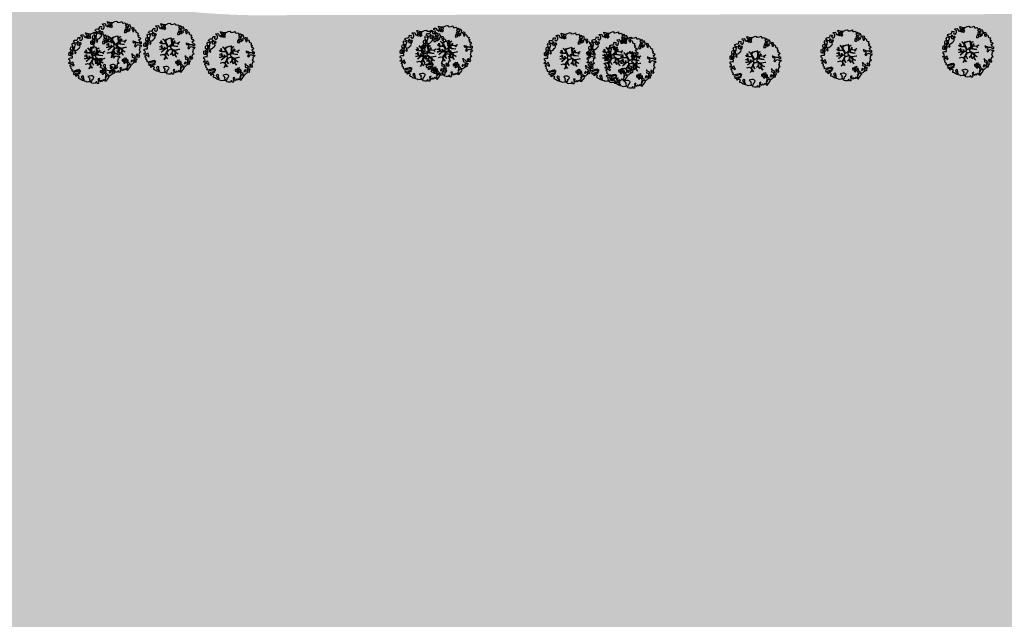
# Model space of a CAD drawing. Units: metres. Extents: x -500 to 500, y 700 to 1400.
# Drawn here: x -294 to -220, y 858 to 903 of the extents above; entities that cross this region are included whole.
import ezdxf

# ---------------------------------------------------------------- set-up
doc = ezdxf.new("R2010")
doc.units = ezdxf.units.M
doc.header["$LTSCALE"] = 0.02
doc.layers.add('SDF_VERDE', color=86, linetype='Continuous')
doc.layers.add('SDF_VERDE_ALBERI', color=108, linetype='Continuous')

# ---------------------------------------------------------------- blocks, each defined once
blk = doc.blocks.new('Simboli_Albero5')
at = {"linetype": 'Continuous'}
for points in [[(-1.161887534135531, 1.27625389808594), (-1.120630989663368, 1.345769388001685), (-0.9908086323935095, 1.34023440354531), (-1.01276125135837, 1.28505709552303), (-1.044281929879617, 1.2347377331904), (-1.011051244212922, 1.157615808745277), (-0.9486489403489031, 1.138034251797819), (-0.8860988258511497, 1.142496759648537), (-0.8401061539539114, 1.197554255339242), (-0.8156846623332967, 1.269550611129205), (-0.8080582320435497, 1.344047849742708), (-0.8173806703275659, 1.396993903839643), (-0.8749370429095507, 1.426177515255176), (-0.9084333456089553, 1.455201322818255), (-0.9320819725680849, 1.52746730750647), (-0.8719169192386289, 1.539152805265928), (-0.7708747541923913, 1.54822362566847), (-0.7277863843105479, 1.514323882587973), (-0.7184499468753529, 1.461379834423752), (-0.6732641345511183, 1.372162975229003), (-0.5986350903872335, 1.388592602955839), (-0.5094262337347573, 1.433784411889519), (-0.4898386801778543, 1.496194718295328), (-0.5494844926602127, 1.580689449215868), (-0.5801044916465798, 1.698666483684775), (-0.4985160686742347, 1.669369056546941), (-0.4048327109521779, 1.652026756066789), (-0.3015592919805385, 1.629822519220454), (-0.1668910034286455, 1.633889589232126), (-0.01502222842145784, 1.707603954709612), (0.1029648145222382, 1.738203957935553), (0.1509351165309454, 1.713904284579371), (0.1530325589733366, 1.65858716846509), (0.2226678612205433, 1.641370676925732), (0.3670720157233518, 1.664633874520547), (0.5019899162243746, 1.716811054632672), (0.5159106797746063, 1.625342945752152), (0.5253729261507942, 1.596446953062525), (0.6383642212454106, 1.593414836173451), (0.7106222033912672, 1.617069459741828), (0.7870950661831557, 1.530099859556316), (0.9025972313870625, 1.543892808233068), (0.9360955400193234, 1.514855001518754), (0.9188870510220113, 1.445213702662244), (0.8780139299815346, 1.4478503817123), (0.7576738360376112, 1.424449381958254), (0.7886732677789041, 1.378602514762008), (0.8845858734935064, 1.329999156184158), (0.9397691781250614, 1.308054539761372), (1.01190135133038, 1.307661107855097), (1.007438843479576, 1.370211222352879), (0.9908834068119177, 1.420792211041743), (1.022412087875182, 1.471105576765154), (1.089684330647287, 1.46110808445809), (1.13948445213282, 1.333407177256845), (1.12226796059349, 1.263771875009525), (1.206093634100398, 1.203207393164746), (1.210949573857306, 1.212789451872425), (1.280984304619778, 1.267713136080431), (1.365069598550235, 1.25523876857568), (1.395945227283846, 1.185329846753632), (1.376363670336104, 1.122927542889812), (1.330644618013594, 1.115962167471821), (1.265873258065312, 1.142754721109611), (1.27980400890101, 1.051316616464192), (1.315405756585278, 0.9669696961775571), (1.346672811292137, 0.96920694671212), (1.387537929790597, 0.9665762642713105), (1.421831104777539, 1.081796807358586), (1.465187097624948, 1.09598118200887), (1.496194531908259, 1.050128318203434), (1.546380082757878, 0.9945655808168112), (1.548351716259731, 0.9152004092279356), (1.596308019117259, 0.8908987299390105), (1.668306380840022, 0.8664632391673592), (1.713893627612379, 0.8493725565687669), (1.691821196316141, 0.7701551956138246), (1.672381453393427, 0.7317889540061628), (1.78984724955717, 0.6662227277032287), (1.695636648446452, 0.5873907961125724), (1.786421700761821, 0.4810992594031518), (1.834771435525454, 0.5289297533196589), (1.887070433901954, 0.4180379066003184), (1.800100833716442, 0.3415650438085152), (1.749639657359239, 0.3490496600735753), (1.809289460517903, 0.2645769308461468), (1.837800023843101, 0.2019010074076277), (1.936345317931227, 0.1941487681770866), (1.935556448185707, 0.04989842091742958), (1.875379401638384, 0.03819691807404979), (1.750828417724733, 0.1254421437670032), (1.582522012448862, 0.1263628190622512), (1.489106277692372, 0.1917892372732126), (1.361918614728893, 0.2381613419257178), (1.301739562248258, 0.2264738382334883), (1.375715554082035, 0.1226811784148936), (1.433529541154257, 0.1416016804905667), (1.490936097169197, 0.08838800342812192), (1.538766591085732, 0.04003826866460258), (1.492787918339673, -0.01501722109341586), (1.439308624244404, -0.1205218939903148), (1.496729179410522, -0.1737335651200169), (1.56661609953926, -0.1428539457101579), (1.58383259107859, -0.07321864346283746), (1.603152521669927, -0.05889245478783778), (1.668185507974613, -0.03760889323677929), (1.70195143957244, -0.01856258222028373), (1.80271998504395, -0.05758388209051191), (1.8484330407573, -0.05062650921445311), (1.918082342155685, -0.06784099482106853), (1.970640960955734, -0.1306427272003816), (1.900606230192807, -0.1855664114083879), (1.818756180864511, -0.2043450994594025), (1.839907936865529, -0.2934341437806438), (1.817963320442686, -0.3486174484121989), (1.781432894921181, -0.4325709367925583), (1.841342318503393, -0.468953551679931), (1.865266570970107, -0.4931414152464981), (1.888779380513824, -0.5894354596488824), (1.802197215625256, -0.5937841517772426), (1.775396659445505, -0.6585495151164196), (1.750567736767607, -0.8026800500445006), (1.810353357341683, -0.8631247195576748), (1.725605002606699, -0.9708526438379863), (1.646373642500748, -0.9487822184743777), (1.526025546014353, -0.9721772216192335), (1.449684488772618, -0.8611515634171383), (1.327370755393986, -0.8051733924311009), (1.296497132593231, -0.7352784697602601), (1.224364959387913, -0.7348850378539851), (1.274552516170388, -0.7904617743917868), (1.259313654742073, -0.9394542456860506), (1.372177134963295, -0.9665204188985399), (1.386361509613835, -1.009876411745893), (1.44154481424539, -1.031821028168679), (1.501456243760003, -1.068217642207287), (1.604857477605037, -1.066387822730178), (1.604589854639926, -1.114471940460959), (1.53916343642868, -1.207887675217393), (1.540879440183744, -1.335320959453156), (1.454415081694151, -1.315615599497676), (1.393992413874003, -1.37540521074834), (1.31673667794621, -1.432677955280525), (1.241840010817214, -1.497191700738142), (1.112169476046802, -1.467640649786006), (1.073929043379849, -1.424152851388612), (0.9614589950651862, -1.324954504970719), (0.9548930481623756, -1.207095276900645), (0.9096932366869623, -1.11788042363861), (0.844133006993161, -1.235338217260477), (0.8652907596033401, -1.324419259039757), (0.9031317637545726, -1.440047233184515), (0.972631248586822, -1.481291784438042), (1.054219671558712, -1.510589211575905), (1.157493090530352, -1.53279344842224), (1.166817534747224, -1.585753501670354), (1.132917791666841, -1.628841871552254), (1.060264371681569, -1.724614669174798), (0.8980046724609565, -1.937733450629651), (0.9086412179467516, -1.750240926244999), (0.8218034233109393, -1.802657731020219), (0.8165420584296044, -1.884387968017222), (0.7328501964052521, -1.799781427307039), (0.6818817724192741, -1.888461034638112), (0.6288039127725824, -1.921839530938797), (0.588458035120766, -1.823028619817933), (0.544448989943703, -1.957435282013648), (0.4080727001787636, -1.834075064398803), (0.4712598619225901, -1.709378275784275), (0.3532748249117503, -1.739992278161367), (0.3624714542552283, -1.816986387732953), (0.4150300730548224, -1.879788120112295), (0.3494638467523146, -1.997253916276094), (0.3995175920522342, -2.0768727116793), (0.3346104146880862, -2.074108217755708), (0.2769382416404369, -2.068992657575222), (0.234369112605691, -1.938912685814728), (0.1375358315958692, -2.058615732513118), (-0.004351456188487646, -2.065045862000147), (-0.1244479347928973, -2.040344754195701), (-0.165045430326245, -1.989629954024082), (-0.1116919451715148, -1.908173336601834), (-0.08976132790030533, -1.85299203790305), (-0.08949370493473907, -1.804907920172241), (-0.09409602087725943, -1.766407867081853), (-0.01933316523081885, -1.725936180489612), (0.01219350989958912, -1.675608815615021), (0.0390000626885012, -1.610835449733884), (0.02717275090435578, -1.574706458660785), (-0.00632355179550359, -1.54568265109765), (-0.1022461659845249, -1.497059296759403), (-0.1960553326471199, -1.503765051753874), (-0.3115294995486693, -1.517553988565197), (-0.4103484132115227, -1.557893869607398), (-0.360019042404474, -1.589434543889041), (-0.3313826701382823, -1.628062411852966), (-0.2715990554966083, -1.688493082214961), (-0.2913004247757272, -1.774935439011472), (-0.2629216670006826, -1.861667420466574), (-0.2221983625267967, -1.888334165163599), (-0.2273199193164146, -1.946014340753209), (-0.2922190941385452, -1.943255843438862), (-0.3619802053262902, -1.950087407374099), (-0.4847013697626608, -1.966243415526264), (-0.5758798539845884, -1.932084052022219), (-0.7007044574725114, -1.892930946602036), (-0.6833601510597873, -1.7992615880313), (-0.7191037127686286, -1.738950730000823), (-0.7210753462704815, -1.659585558411948), (-0.7328946555126095, -1.623462563948067), (-0.7323674121234944, -1.52728833187723), (-0.8307728981199034, -1.495486031239352), (-0.9033065057733438, -1.567218775929291), (-0.8581066942979305, -1.656433629191326), (-0.8006861391318125, -1.709645300321029), (-0.7748142607892987, -1.813180345648846), (-0.7654698208120863, -1.866130390422256), (-0.8638813034172017, -1.834336092326367), (-0.9860752244644573, -1.754317868407668), (-1.09643383118555, -1.710434632171314), (-1.103273397662633, -1.640667524373981), (-1.052418789399326, -1.576019967433638), (-1.097750406424893, -1.510861172188186), (-1.138489715982359, -1.484182434272725), (-1.220337759378253, -1.50297512147489), (-1.314406546464397, -1.557770990809388), (-1.313753494134744, -1.437548703263985), (-1.171600589317677, -1.383020456894968), (-1.092109608788178, -1.357000767918521), (-0.9955339422690486, -1.285401834711365), (-1.057944248675085, -1.26581428115469), (-1.166471029986042, -1.325346277914548), (-1.233749269367308, -1.315356788149472), (-1.330043313769693, -1.338869597693133), (-1.400203853473158, -1.417841337375734), (-1.448293967813242, -1.417581716952213), (-1.445537476431582, -1.352668542979103), (-1.498082096080452, -1.289864804667047), (-1.437651425718286, -1.230081190025601), (-1.432795485961378, -1.220499131317979), (-1.283409582761124, -1.163605819540862), (-1.165544358081661, -1.157031870096375), (-1.025620701257139, -1.071242565629689), (-1.035076951024166, -1.042338570398101), (-1.160288989809033, -1.075309635641389), (-1.251743099538544, -1.089228393258935), (-1.35291107352532, -1.1223472691361), (-1.461300052677416, -1.157815205337442), (-1.526339035591263, -1.179106769430462), (-1.619882585221603, -1.137714407542944), (-1.564178033810094, -1.063492794436911), (-1.640638903383206, -0.9765071891674779), (-1.683735275807067, -0.9426014494777917), (-1.663900095045392, -0.8321170338158765), (-1.742991647059625, -0.785996547044931), (-1.740233149745109, -0.7210973722230278), (-1.696617536474605, -0.6588228832327161), (-1.607664309568463, -0.6616991869458957), (-1.523850629280332, -0.7222796738745387), (-1.521607382136608, -0.753538726039551), (-1.430169277491132, -0.7396079752035121), (-1.463399963157826, -0.6624860507584174), (-1.501512580951385, -0.5949641960376084), (-1.515571146660932, -0.5275601477156329), (-1.52502940236036, -0.4986421533328951), (-1.590068385274208, -0.5199337174258858), (-1.645643115879466, -0.5701352733597105), (-1.681766110343233, -0.5819545826018953), (-1.826024460144708, -0.5811597162473845), (-1.830626776087229, -0.5426596631569964), (-1.813550092640071, -0.4970744223170414), (-1.729203172353209, -0.4614726746329723), (-1.719345488138515, -0.4182504932683457), (-1.764539303004767, -0.3290276374643497), (-1.822093669653441, -0.2998580252000522), (-1.816704489898257, -0.1940937318796045), (-1.70595245127106, -0.1658447949105835), (-1.568913100701593, -0.1690027207404228), (-1.563390109463853, -0.03919636855459885), (-1.625800415869435, -0.01960881499795164), (-1.695441714726257, -0.002400326000554287), (-1.79161594679681, -0.001873082611552945), (-1.824854635005522, 0.07525483844278824), (-1.814341892527864, 0.2386853082016387), (-1.708319984717036, 0.2814002419376607), (-1.611484697774358, 0.4010892894848439), (-1.695438186154661, 0.4376197150061785), (-1.69726800563194, 0.5410209488512407), (-1.67033963457834, 0.6298203685138333), (-1.564309724225495, 0.6725293056406372), (-1.551835356720403, 0.7566145995710087), (-1.59702917158711, 0.8458374553750048), (-1.534099624333976, 0.9224301304983555), (-1.416508019229695, 0.8809119596700725), (-1.346998525923027, 0.8396474126560918), (-1.39325282417667, 0.7365138017765105), (-1.405735194223325, 0.652434504455357), (-1.435158430302181, 0.546798026008446), (-1.447646796957997, 0.4627107261453602), (-1.351865996793549, 0.3900513095509552), (-1.253200890373591, 0.4063391232530762), (-1.144538291647223, 0.4898991797271606), (-1.105772621524011, 0.5425996125517827), (-1.033378821962287, 0.5902822958343563), (-0.9896373997507908, 0.6766048402992908), (-1.00119708856937, 0.7608179491031706), (-1.077923575175191, 0.7997054374906156), (-1.135871373730424, 0.7567428765495379), (-1.174105809788216, 0.8002386774888635), (-1.183422251463071, 0.8531927341277878), (-1.16621975907492, 0.9228260304423657), (-1.219037998298518, 0.9375376484816798), (-1.293661045852787, 0.9211160232968041), (-1.334518161809228, 0.923740709128424), (-1.370521343941618, 0.9359614528188445), (-1.437400154807165, 1.018091118331341), (-1.480754141721718, 1.00389274452985), (-1.463411841241395, 1.097576102251764), (-1.405470039295778, 1.14053066065091), (-1.321256930491927, 1.152090349469603), (-1.256343756518618, 1.149333858087999), (-1.208125827305139, 1.173108293987895), (-1.171737215808662, 1.233025720112096)], [(-0.2109060452153244, 1.49947492449445), (-0.215248740734296, 1.586065091924866), (-0.3282320332868949, 1.589091212204721), (-0.3980071436262733, 1.582257642336742), (-0.4318988841646387, 1.539163275845624), (-0.3622555793754145, 1.521940787697019), (-0.362529198950142, 1.473848667424278), (-0.3218079004091123, 1.44719592187846), (-0.2687200322875469, 1.480554422418777)], [(-1.084096090171442, 0.9896968387661218), (-1.158199896879069, 1.069455442261273), (-1.21127775652576, 1.036076945960559), (-1.122723958135339, 0.9610604665000437)], [(-0.9352514295114815, 0.9504139125396591), (-1.026551731997642, 0.9605472222622211), (-1.06084889766089, 0.8453046774817494), (-0.9767475986463978, 0.8328183167585621), (-0.9043558050175307, 0.8805149991923145)], [(-0.3894495674617247, 1.385043251152467), (-0.4347891870293097, 1.450208043007137), (-0.5071809806581768, 1.402511360573385), (-0.5916677090367557, 1.342859551481922), (-0.5364924069472181, 1.320920931668354), (-0.5002296043912793, 1.356790302317961), (-0.4547641758827012, 1.315673565937885), (-0.4091629299591659, 1.298584889272036)], [(-0.1998735997854055, 1.319087583619762), (-0.2498015361443322, 1.422754434497591), (-0.3171975819245745, 1.408689872178854), (-0.3416410752379306, 1.336697507065423), (-0.3419066922710954, 1.288599390183435), (-0.3035344540539882, 1.269167649802654), (-0.2865835795473686, 1.290704835168015)], [(0.8510920388316663, 0.9190109252825494), (0.8418874069461708, 0.9960110314633539), (0.7797387268965394, 1.063674700208878), (0.7123426811167519, 1.049610137890113), (0.6856759364195568, 1.008886833416341), (0.6830452539788894, 0.9680217149178247), (0.6754248202983035, 0.8935324788463106), (0.7210180636802761, 0.8764497987896789), (0.7643740565276858, 0.8906341734399916), (0.8027343015260158, 0.8711864279752888)], [(0.8583815965043868, 1.155967334741945), (0.9439197666088148, 1.171051594468963), (0.9381381940670508, 1.23008514060038), (0.8976745100167136, 1.304841999637375), (0.8085854656956144, 1.283690243636329), (0.7769169765401784, 1.209326816505609), (0.7477553668177279, 1.151766453247546), (0.7715438018690293, 1.103550529966753), (0.8411711015742185, 1.086340035036613)], [(1.072869735661243, 1.02360091949339), (1.116485348931747, 1.085875408483702), (1.095201787381029, 1.15090839478836), (1.035030737442412, 1.13921489448694), (0.9602658758635698, 1.098757207045878), (0.9337269460397692, 1.08206795889555), (0.8973383345432921, 1.022150532771377), (0.9307108342350148, 0.9690646705824122), (0.9643409484169752, 0.9640829218846818), (1.015055748588566, 1.004680417417688), (1.017694433571251, 1.045539539306958)], [(-1.64696416508923, 0.06946422423936838), (-1.641435177241874, 0.199278578967153), (-1.735252346446487, 0.1925788205819003), (-1.711603719487357, 0.120312835893742), (-1.704772155552291, 0.05055172470565594), (-1.656799847611182, 0.02623805219826636)], [(-1.541052061134906, 0.08811910928233146), (-1.497302636380937, 0.1744356571380195), (-1.547364384222874, 0.2540604491504723), (-1.592957627604846, 0.2711431292070756), (-1.588622934627892, 0.1845589583858782), (-1.60109730213253, 0.1004736644555067)], [(-1.498613215011119, 0.3740171196631081), (-1.512685779871845, 0.4414191620523411), (-1.565506025028299, 0.4561447792428623), (-1.566151074815934, 0.3359164950882132), (-1.498880837976685, 0.3259330019323556)], [(-1.507430411599671, 0.5231413965073557), (-1.439499119888296, 0.6333741942876827), (-1.518864291477257, 0.6314025607858866), (-1.548021910523403, 0.5738641992209637), (-1.562733528562603, 0.5210459599975366)], [(-1.388388419773037, 0.3060918245613777), (-1.419923097445007, 0.2557704562960339), (-1.381816476261065, 0.1882405990332359), (-1.333860173403991, 0.1639389197443393), (-1.292607619608134, 0.2334324079669443), (-1.352259428699654, 0.3179191363455516)], [(-0.9855504491133615, -1.218131597872116), (-0.9418090269014101, -1.131809053407153), (-0.996986334923804, -1.109856434442406), (-1.057289190412575, -1.145605992760437), (-1.050323814994499, -1.191325045083147)], [(0.6060514913774568, -1.241251111833208), (0.6713580972568707, -1.171875430009408), (0.5873986122674069, -1.135353007030062), (0.5152664390620885, -1.134959575123787), (0.5148810096975467, -1.20709774493838), (0.5386614422068305, -1.255307671609984)], [(0.8302082527661696, -1.143892110073125), (0.8497818071718939, -1.081483809600059), (0.8286260604941162, -0.9924167669719282), (0.7609603858159062, -1.054551447870296), (0.7010569588428552, -1.018160830440934), (0.6236614148233457, -1.099483636380455), (0.7076208998128095, -1.136006059359829), (0.7629460184689378, -1.133914613526429), (0.8039289433663726, -1.112491243883426)], [(0.7643744034980955, -1.309442023967705), (0.822068578238941, -1.314561574824666), (0.7672727089043292, -1.220492787738408), (0.685282851483862, -1.263321537196759), (0.629708120878604, -1.313523093130584), (0.6605877402885199, -1.383410013259436), (0.7278439779765904, -1.393395512348093), (0.7641287822257254, -1.357530132374961)], [(1.298597043073642, -1.230607624339314), (1.272585356638956, -1.151122640418833), (1.205047496834595, -1.189223264993757), (1.166034199506157, -1.289997807074485), (1.250247308310009, -1.278438118255792), (1.264966928891226, -1.225625875641583)], [(1.4524454541247, -1.23626442705995), (1.469927562697194, -1.11853100793067), (1.385708457283727, -1.130098699291295), (1.378207835934973, -1.180547882430176), (1.34432409793817, -1.223648245530512), (1.380067659647011, -1.283959103560989)], [(1.68053300600468, -0.8576037342525069), (1.685914183217847, -0.7518334443228696), (1.59211901570643, -0.7585371933845977), (1.570046584410193, -0.8377545543395968), (1.605901955908394, -0.8740193628281361), (1.665947196906473, -0.8863739180013113)], [(0.9843187522787957, -1.541470836918506), (0.8953855211334485, -1.538584524730652), (0.9046999568754472, -1.591524582218369), (0.8659542825130302, -1.644215006568317), (0.9548955162003949, -1.647107315365417)]]:
    blk.add_lwpolyline(points, close=True, dxfattribs=at)
for points in [[(-0.6746935261771796, -0.0106999221783326), (-0.5268668409544262, -0.03116327811193287), (-0.5143133314704755, -0.006405955970109289), (-0.5282777028360215, 0.08885613477099241)], [(-0.2929815320053422, -0.02004416133763698), (-0.2636421657916799, -0.1412477388020648), (-0.1880448070319289, -0.1302797012138797), (-0.1197079010639754, -0.1182447403601827), (-0.09166616728089139, -0.09873285509902985), (-0.07707202376741407, -0.08019066873666247), (-0.06769769901575273, -0.06679669488823947), (-0.07151609070024278, -0.02339830914706909), (-0.1543301372648784, 0.1560326120779223), (-0.2234758928693736, 0.1884773124444905), (-0.3766236330866377, 0.1831124111052986), (-0.504898815778688, 0.1858760509735475), (-0.5843766018151655, 0.2183903728446808), (-0.6531886656771348, 0.3129152201973966)], [(-0.6376388224152834, 0.3180078103579262), (-0.5718310948727776, 0.2431536915957224), (-0.5160933122679126, 0.2200813100479877), (-0.5197672764038543, 0.3049457607180557), (-0.5604759875200216, 0.4293205203730395)], [(-0.5345881172174813, 0.4343514915709363), (-0.5032001144318201, 0.3069267817178911), (-0.4891821266455736, 0.2220087146271794), (-0.3784974212449015, 0.2203676203778002), (-0.2905214014140256, 0.2250589032239532), (-0.2346027737867189, 0.2330286011020348), (-0.1932326757946612, 0.2328061328773288), (-0.2832871793902996, 0.4133139858424784), (-0.4294291624178186, 0.5548260665876228)], [(-0.5096222870229212, 0.09495804109982942), (-0.4957651484987764, -0.02099209694202386), (-0.5041361536914337, -0.03749964588385524), (-0.4365142510200712, -0.1599610001109113), (-0.2864184669338101, -0.1452613912896936), (-0.3095447033006167, -0.02200318064433304)], [(-0.4189699033840952, 0.5754545008584557), (-0.2697183571290225, 0.434973737974758), (-0.1635480802283382, 0.5523287412887896), (-0.08592408658978457, 0.5570796371648328), (0.06434654590975697, 0.6028133228699062)], [(0.0776809067283466, 0.5830869719259795), (-0.06427233699969293, 0.5435168115124043), (-0.1347174925690524, 0.5273509568550594), (-0.1554671588323799, 0.5171201626552602), (-0.209678844172231, 0.4408551820116315), (-0.2305357432774144, 0.4099363405111092), (-0.1384445963280996, 0.2231913500734208), (-0.04008070650206719, 0.04885301900895911), (0, 0), (0.01962511471174366, -0.007345683940286563), (0.07141485446800289, 0.002718264388221314), (0.1588620999841623, 0.1036253317903402), (0.2472790443985105, 0.1910848089233355), (0.2324123513071754, 0.4994805364173089), (0.1514500912085168, 0.6416602390462742)], [(0.6941273707625442, -0.0172458446680821), (0.5328310935774425, 0.002251803043151313), (0.3745987657416663, 0.01243074835628022), (0.3243408814605573, 0.0923774572790137), (0.2999828286197044, 0.1390080367739301), (0.1956763846724243, 0.02273092566193213), (0.1810286247382464, -0.006155284350825241), (0.1580714785736745, -0.04121101626424206), (0.1536088989601012, -0.1011969127999635), (0.1649166248998881, -0.1147061220316914), (0.2546371983548852, -0.1679541050823161), (0.3453154774897484, -0.2346656834859573), (0.4196530535541569, -0.2619661832040094), (0.4806582747332868, -0.2695543311293704), (0.6276961060793838, -0.2455280173680308), (0.774807549606976, -0.2111476714816263), (0.8338237472439687, -0.2021626608260476)], [(0.1732846917539064, 0.6591254936684834), (0.2593791592830712, 0.5117379654956551), (0.4087993189436929, 0.5916232938544965)], [(0.421070747172962, 0.564658491811656), (0.2675136970997301, 0.4868734105124872), (0.2710268119735701, 0.3709768888913629), (0.2857264207946173, 0.2208811048049597), (0.4020658729323259, 0.3071484148144918), (0.47210948278871, 0.4402281098032574)], [(0.7425848406674049, 0.1397567047073665), (0.6726362320355292, 0.2166890688361036), (0.4958557212280539, 0.2414541551211187), (0.4141704552907868, 0.2491435392786343), (0.3851093968646637, 0.2327572223293259), (0.3383526342390724, 0.1967914045470138), (0.3144517815453582, 0.1752012739192992), (0.3912731605551016, 0.03509981665686723), (0.5257098626057086, 0.02403278716801083), (0.7066272638257942, -0.002832546176676942)], [(0.4843869076275951, 0.4132713103024059), (0.4195967371938423, 0.2956738430032715), (0.6737807793474531, 0.2342755554508358), (0.8181083488475451, 0.3297107270711592)], [(0.839700485407775, 0.3057958752264085), (0.693391894908018, 0.2269278655778635), (0.7560264343273957, 0.1407184010642197)], [(-0.6654261958683492, -0.2073340125313052), (-0.5578390604769083, -0.2099904195582099), (-0.4542199636944133, -0.1795205051835183), (-0.5321182744442012, -0.04665950495271431), (-0.6820392101176367, -0.03032503689007626)], [(-0.5382733203964563, -0.4170281465914627), (-0.2680511289845526, -0.1908896116873962), (-0.2752239704441308, -0.1794666503641338), (-0.5548407207670607, -0.2296691506906541), (-0.681021653008429, -0.222776622951443)], [(-0.3302771724866034, -0.978946052565874), (-0.2615389592042447, -0.8944849151429821), (-0.2394382824882086, -0.8252855431177295), (-0.2154102011927534, -0.7829973567146453), (-0.2427109393097453, -0.6679949158784666), (-0.2716031459317492, -0.6533551584858515), (-0.4152017129840715, -0.6142920090927646), (-0.589265965335926, -0.6609277781247442)], [(-0.5850238480143162, -0.6423259787324866), (-0.4108999826325999, -0.5853381835081564), (-0.272453618770669, -0.6192035158321119), (-0.1683179792903502, -0.4956253741966918), (-0.1378403007724955, -0.4099104506876472), (-0.08973852430335683, -0.3149840576218139), (-0.05220123377603159, -0.2613881452787439), (-0.04688818132353845, -0.2355538913968189), (-0.06548197817392065, -0.231317770684484), (-0.06927717430244229, -0.1671433732479102), (-0.08267915069291121, -0.157763051887116), (-0.2162077728075928, -0.1704816397084983), (-0.5248773406151486, -0.4264164704941891)], [(0.005365199906009366, -0.7107457901598764), (-0.1021705633961574, -0.5083913434307874), (-0.1207703568557008, -0.5041632252604131), (-0.1582480343527095, -0.5474071114111894), (-0.1958469438422981, -0.6113410507953745), (-0.2250112232445645, -0.6484434133477919), (-0.2211247993586767, -0.6919177702651496), (-0.1895083317390345, -0.7779643795840059), (-0.07339110942712068, -0.9224071844674029)], [(0.1354071161458705, -0.5925346704599974), (0.2580293196347156, -0.493880696837607), (0.288667847414672, -0.3771337023774777), (0.2900268604093981, -0.3181711211612424), (0.2830148682119216, -0.2757160888868384), (0.2511779383003159, -0.2310535767114459), (0.198492111825999, -0.2173159026457938), (0.1882077012055561, -0.206910260032771), (0.1696139043556286, -0.2026741393204645), (0.1403575851263668, -0.239682540869012), (0.09371204601848149, -0.2549383096574616), (0.04611281309553306, -0.2567584813952521), (0.0150191231819008, -0.2669356591743508), (-0.009805814531773649, -0.2647281792733338), (-0.02755114447563756, -0.2946297020636166), (-0.08385507433376915, -0.3750375697293862), (-0.1007043175600302, -0.4287407149138289), (-0.1122405083337981, -0.4566096062163183), (0.01157433907610539, -0.708713158672083)], [(0.3748817794021306, -0.6931571950662487), (0.2579080876421358, -0.5145707500710728), (0.1415090224745654, -0.6111900862729271)], [(0.5791894872277226, -0.7915326225020749), (0.4757986168801835, -0.5912844194418767), (0.5128271288531323, -0.4414627140681091), (0.4203902969425144, -0.3168138757004613), (0.3563351255661473, -0.2999050194442248), (0.3263719838132602, -0.2924977165413338), (0.2851013545191563, -0.4609212213073306), (0.2786041374847628, -0.514683979521692), (0.4017333519946078, -0.7015818166794361)], [(0.8419662876021903, -0.2270332124184051), (0.7705058192555043, -0.2401014970662345), (0.6307004423988474, -0.2651987459585428), (0.4690684675383636, -0.3077672460822214), (0.5387170050885288, -0.4364457420214194), (0.7316017515904605, -0.5419940109169943)], [(0.7273716274871731, -0.5605798052253306), (0.5447712916056844, -0.4654371789428069), (0.496427051151386, -0.6017436784755432), (0.6009028557805323, -0.7947574211133315)], [(-0.07650267858798543, -0.9234245031776709), (-0.1916621952195783, -0.7924452936472903), (-0.2238804366847944, -0.8201989495664179), (-0.2481369828142306, -0.9038652365037763), (-0.3241136471951904, -0.9872634413376886)]]:
    blk.add_lwpolyline(points, dxfattribs=at)

msp = doc.modelspace()

# ---------------------------------------------------------------- hatches: boundary and pattern name
at = {"layer": 'SDF_VERDE'}
h = msp.add_hatch(dxfattribs=at)
h.set_pattern_fill('AR-SAND', color=256, scale=0.05, angle=0.04647759005928843, style=0)
h.set_pattern_definition([(37.5464775900593, (0, 0), (-0.08198656647740862, 2.447000485312017), [0, -1.9304, 0, -2.159, 0, -2.06375]), (7.546477590059289, (0, 0), (2.244708280591384, 3.585947560582067), [0, -1.0414, 0, -1.7399, 0, -0.66675]), (327.5464775900593, (-1.562099486050142, -0.001267155034563294), (3.954954720850023, 0.01039413421665735), [0, -0.635, 0, -2.286, 0, -2.9845]), (317.5464775900593, (-1.562099486050142, -0.001267155034563294), (3.816876819547174, 1.117743184458508), [0, -0.3175, 0, -1.4986, 0, -1.7145])])
edge = h.paths.add_edge_path()
edge.add_line((-370.8320895763983, 954.1484475248138), (-376.3928025809659, 842.3599235062351))
edge.add_line((-376.392802580966, 842.3599235062352), (-30.63049885733227, 842.8529754038657))
edge.add_line((-30.63049885733193, 842.8529754038656), (-25.80841347734357, 851.4744338415883))
edge.add_line((-25.80841347734383, 851.4744338415883), (-25.8172702855796, 862.3927628666338))
edge.add_arc((-49.70851940009476, 861.3070856835534), 23.91590431486324, 2.601871305987321, 29.71047734416632)
edge.add_line((-28.9365783831426, 873.1602264313028), (-44.47136555097003, 894.5845393060284))
edge.add_line((-44.47136555097012, 894.5845393060283), (-44.21507050047462, 896.0640595810639))
edge.add_line((-44.21507050047455, 896.0640595810642), (-47.96611716943899, 901.0345214814274))
edge.add_line((-47.9661171694388, 901.0345214814272), (-85.9145941753431, 900.9398392131247))
edge.add_line((-85.91459417534378, 900.939839213125), (-118.2993272222159, 900.8548331338889))
edge.add_line((-118.2993272222156, 900.8548331338889), (-119.8182778204213, 900.8832899933227))
edge.add_line((-119.8182778204211, 900.8832899933226), (-122.3128166866693, 901.0335011087723))
edge.add_line((-122.3128166866691, 901.0335011087723), (-125.8444148274532, 901.369274574817))
edge.add_line((-125.8444148274532, 901.369274574817), (-134.3447382337646, 902.5620134637184))
edge.add_line((-134.3447382337646, 902.5620134637185), (-143.3613407574082, 903.6401248529296))
edge.add_line((-143.3613407574086, 903.6401248529297), (-273.2817692016165, 903.4760827537227))
edge.add_arc((-275.1573463796242, 965.8304794844706), 62.38259838613772, 238.1188939557298, 271.72289798615907, ccw=False)
edge.add_line((-308.1052364633505, 912.8585518205007), (-312.1598000410769, 915.7843874608221))
edge.add_line((-312.1598000410769, 915.7843874608221), (-319.9689954035488, 922.4349242176095))
edge.add_line((-319.9689954035487, 922.4349242176097), (-327.4113152387985, 929.168445076649))
edge.add_line((-327.4113152387989, 929.1684450766492), (-334.777334940357, 935.9317100985346))
edge.add_line((-334.7773349403568, 935.9317100985344), (-338.5760757294036, 939.4267308614926))
edge.add_line((-338.5760757294037, 939.4267308614926), (-342.0323090761513, 943.0398252489716))
edge.add_line((-342.0323090761515, 943.0398252489715), (-347.5455499175912, 950.7005036059325))
edge.add_arc((-351.8896901486466, 948.2249338426445), 4.999999999997847, 29.67726478450924, 86.78419955365028)
edge.add_line((-351.6092059352016, 953.2170605042975), (-370.8320895763983, 954.1484475248136))

# ---------------------------------------------------------------- block references
at = {"layer": 'SDF_VERDE_ALBERI', "rotation": 0.04647759005927614}
for p in [(-286.532849443756, 901.2880552398427), (-282.5608013709112, 901.1389982656068), (-278.1031755864911, 900.5441988364571), (-263.4678426992344, 900.622562087559), (-261.871525076449, 900.9563093414328), (-232.1110416880815, 900.6472913769703), (-223.036787224684, 900.9214090626082), (-288.155202379937, 900.454841757902), (-252.7334690920878, 900.4310909294932), (-249.5403484207534, 900.5001714190694), (-248.2095353841137, 900.1023083448713), (-238.8961617784993, 900.1763535050001)]:
    msp.add_blockref('Simboli_Albero5', p, dxfattribs=at)

doc.saveas('drawing.dxf')
